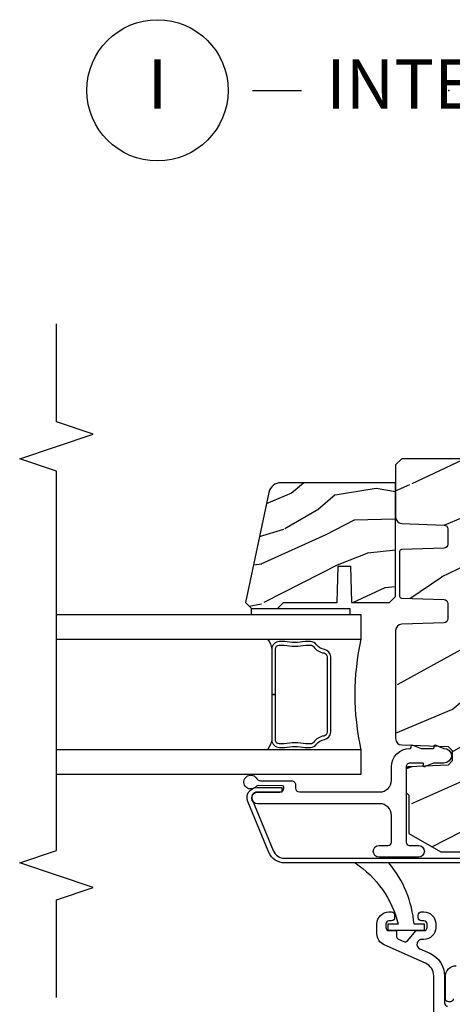
# Model space of a CAD drawing. Units: inches. Extents: x 1 to 189, y 1 to 128.
# Drawn here: x 7 to 10, y 7 to 12 of the extents above; entities that cross this region are included whole.
import ezdxf

# ---------------------------------------------------------------- set-up
doc = ezdxf.new("R2010")
doc.units = ezdxf.units.IN
doc.header["$MEASUREMENT"] = 0
for name, color, linetype in [('ZP-ANNO-MARK', 9, 'Continuous'), ('ZP-ANNO-TITL', 44, 'Continuous'), ('ZP-SECT-ALUM', 63, 'Continuous'), ('ZP-SECT-GLAS', 153, 'Continuous'), ('ZP-SECT-SEAL', 8, 'Continuous'), ('ZP-SECT-VINL', 130, 'Continuous'), ('ZP-SECT-WDHA', 11, 'Continuous'), ('ZP-SECT-WOOD', 104, 'Continuous'), ('ZP-SECT-WSTP', 40, 'Continuous')]:
    doc.layers.add(name, color=color, linetype=linetype)
doc.layers.add('ZP-ANNO-NPLT', color=7, linetype='Continuous', plot=False)
doc.styles.get("Standard").update_dxf_attribs({"font": 'arial.ttf'})

# ---------------------------------------------------------------- blocks, each defined once
blk = doc.blocks.new('CS PL SPD M4 (13-16in IG) IL')
at = {"layer": 'ZP-SECT-WDHA'}
h = blk.add_hatch(dxfattribs=at)
h.set_pattern_fill('WOOD3', color=256, scale=2, angle=72.99999999999997, style=0, pattern_type=2)
h.set_pattern_definition([(68.23639999999993, (3.74675266839367, -3.560350539773253), (-8.34477137446782, -20.45396798290167), [0.2408320000000001, -23.842358]), (84.30989999999997, (3.836047972646385, -3.336684832436617), (0.4263690944681537, 8.235181511295936), [0.305942, -9.892098]), (117.9999999999999, (3.866381198705427, -3.032251103364274), (-1.91261010378108, 0.5847435903937099), [0.226274, -2.602152]), (119.8475999999999, (3.760151910506978, -2.832462869654591), (-20.50272857977591, 35.54768828883152), [0.4386339999999998, -43.42478999999996]), (85.99459999999998, (3.541845900015632, -2.452012497354417), (-1.437476743240223, -18.38297247813529), [0.2668339999999995, -26.41649399999997]), (72.99999999999997, (3.560484257885748, -2.185830958520682), (-1.327866102480596, 2.497352921371545), [0.5, -1.5]), (63.53769999999997, (3.706670110247131, -1.707678580539095), (-4.836323452587556, -8.978306718050993), [0.24331, -11.922214]), (67.28939999999997, (3.230348100173644, -3.402469819223028), (-7.175302374271596, -16.6287403265194), [0.200998, -19.898754]), (72.99999999999997, (3.307948536237434, -3.217056302124888), (-1.327866102480596, 2.497352921371545), [0.2999999999999999, -1.7]), (101.3007999999999, (3.395660047654276, -2.93016487533589), (-5.043499394239707, 24.54716094300748), [0.2952959999999997, -29.23434999999998]), (125.1249999999998, (3.337794025047346, -2.640593600124361), (7.224071108844606, -10.57415813511433), [0.4560699999999998, -22.34743799999999]), (112.2893999999998, (3.075388390223027, -2.26757445475448), (-6.054586024953068, 14.39937512681711), [0.2842540000000001, -28.14108800000001]), (79.34019999999995, (2.967575309188676, -2.00456050159255), (2.765334394382439, 15.88561928555968), [0.3622159999999999, -17.748554]), (61.11130000000006, (3.034576932650338, -1.648595921256969), (-13.92425483963841, -25.02229161617254), [0.3883300000000001, -38.444646]), (66.29020000000007, (2.637439151476543, -3.221199362294896), (7.175289077572968, 16.62874768410003), [0.3423439999999994, -33.89213999999994]), (76.36649999999997, (2.775097721320806, -2.907750613456414), (7.443263674111097, 31.18650071420278), [0.3405879999999998, -33.71818599999997]), (106.6900999999999, (2.855378005807269, -2.576759562334473), (0.7431255040166705, -4.409962367830815), [0.3605559999999999, -6.850547999999998]), (120.4895999999999, (2.751828566031493, -2.23139379460099), (-15.19129255384613, 25.55825994297178), [0.3255760000000001, -32.23206400000001]), (87.9314, (2.586637199639371, -1.950837539155713), (0.6943551067665633, 22.79293410148565), [0.3104840000000001, -30.737866]), (72.99999999999997, (2.597844330579135, -1.640556375989035), (-1.327866102480596, 2.497352921371545), [0.24, -1.759999999999999]), (60.00539999999997, (2.668013539712603, -1.411043234557837), (9.087905524651115, 16.04400167334359), [0.2668340000000001, -26.41649400000001]), (72.99999999999997, (4.253166742349209, -3.066847970681919), (-1.327866102480596, 2.497352921371545), [0, -1.999999999999999]), (296.1523999999999, (4.048139392882662, -2.711371127595498), (-18.00538888531857, 36.87554735843708), [0.4386340000000001, -43.42478999999999]), (279.5651, (2.32886236223422, -2.520356751474992), (1.327869099233073, -2.49735207650222), [0.1788859999999998, -4.293249999999993]), (261.1301, (2.358587269955622, -2.69675524880688), (-1.595852046107212, -12.0603996767767), [0.282842, -13.859292]), (229.8014, (2.31497538287178, -2.97621544866547), (-6.748938448303031, -8.393559450670802), [0.1523159999999999, -15.07923]), (99.5650999999999, (4.048139392882662, -2.711371127595498), (-1.327869099233073, 2.49735207650222), [0.223606, -4.248529999999999]), (79.70979999999999, (4.010983258230909, -2.490873005930552), (-3.350093459302565, -17.79822734718653), [0.3423439999999997, -33.89213999999996]), (62.87529999999993, (4.072137447598125, -2.154034520714276), (15.67848221527706, 30.76012413734089), [0.5688580000000001, -56.31699200000002]), (62.6952, (3.957139714705535, -3.624672314812301), (5.421060729349789, 10.89091849633434), [0.2236059999999997, -22.13707199999996]), (88.52409999999998, (4.059713679983078, -3.425980136689304), (-0.6943538178398335, -22.79293551970828), [0.3736300000000001, -36.98945200000001]), (115.8788999999999, (4.069337018086942, -3.052473254070378), (15.34964888471386, -31.88084594068394), [0.3821000000000001, -37.82784600000001]), (107.6951999999999, (3.902561858858918, -2.708691279172739), (-7.540852312839216, 23.21929303946758), [0.316228, -31.306548]), (82.46229999999998, (3.806443646013493, -2.407425135772314), (1.011111546693654, 10.14779136076372), [0.3649659999999999, -11.80056]), (66.41809999999997, (3.854319174355881, -2.045613121342285), (-13.76583238823939, -31.344885410924), [0.5234499999999994, -51.82155999999996]), (64.86989999999999, (3.478987336724033, -3.47848646245086), (-5.421068605812723, -10.89091361125097), [0.282842, -13.859292]), (84.30989999999997, (3.599103604284922, -3.222415998970177), (0.4263690944681537, 8.235181511295936), [0.305942, -9.892098]), (115.5103999999999, (3.629436830343935, -2.917982269897947), (12.69389479119329, -26.88614988798456), [0.3255760000000001, -32.23206400000001]), (117.9999999999999, (3.489218993165538, -2.624147353427815), (-1.91261010378108, 0.5847435903937099), [0.367696, -2.460732]), (90.35399999999986, (3.316596399843065, -2.299491473649482), (0.0487620292280452, -27.20289793979689), [0.3352620000000001, -33.19084800000001]), (69.63350000000011, (3.314524869758033, -1.96423678126905), (-11.2685246351954, -30.01700107381326), [0.3405879999999994, -33.71818599999993]), (55.89729999999995, (3.433057344483017, -1.644940598336006), (11.58525502309057, 17.37187083675603), [0.27203, -26.93091200000001]), (64.25379999999994, (3.000834958742503, -3.332300610089532), (6.005821017315296, 12.80351945054413), [0.2630579999999995, -26.04283399999997]), (87.9314, (3.115103792208943, -3.09535624172804), (0.6943551067665633, 22.79293410148565), [0.3104840000000001, -30.737866]), (105.0053999999999, (3.126310923148709, -2.785075078561362), (2.814114219735257, -11.31727641611973), [0.3773599999999999, -18.49060399999999]), (122.8990999999999, (3.028608917467382, -2.420583215708575), (18.43175097613515, -28.64036637139409), [0.4967900000000001, -49.18218000000001]), (88.94539999999996, (2.758772055712713, -2.00346444600575), (-0.4263644116476354, -8.235181634652658), [0.2912040000000001, -14.269016]), (66.991, (2.764131752558029, -1.712309377958376), (7.76004215533405, 18.54135163249375), [0.3821, -37.82784599999999]), (49.80139999999996, (2.913485190591188, -1.360608438881286), (6.748938448303031, 8.3935594506708), [0.152316, -15.07923]), (63.53769999999997, (2.427052105164678, -3.156877587255848), (-4.836323452587556, -8.978306718050993), [0.24331, -11.922214]), (83.00799999999997, (2.535473504536669, -2.939059314013661), (2.60695157870878, 22.20819262847394), [0.3452539999999998, -34.18009999999997]), (110.4053999999999, (2.577501598784609, -2.596373394702936), (-11.52445423798901, 30.71134915766889), [0.4280179999999997, -42.37384999999995]), (102.0545999999999, (4.340878253766023, -2.779956543893035), (-3.557234008732975, 15.72724097270063), [0.205912, -20.385348]), (83.78429999999997, (4.297874685019822, -2.578584517347394), (-3.618064673815986, -32.35598179133585), [0.4275520000000001, -42.32756599999999]), (65.87500000000006, (4.344166420526308, -2.153546783465117), (-6.005810314090478, -12.80352490518391), [0.4837359999999994, -15.64077999999998])])
edge = h.paths.add_edge_path()
edge.add_line((4.852490450407202, 0.7269826014196497), (4.872490450407212, 0.706982601419668))
edge.add_line((4.872490450407212, 0.706982601419668), (4.872490450407411, -0.9900173987644222))
edge.add_line((4.872490450407411, -0.9900173987643938), (4.841490450590981, -1.021017398580823))
edge.add_line((4.841490450590981, -1.021017398580852), (4.574371788264329, -1.021017398580852))
edge.add_arc((4.574371788264329, -0.9890174042094486), 0.031999994371354, 181.9999921238904, 270, ccw=False)
edge.add_line((4.542391287271414, -0.9901341835113726), (4.534854898971445, -0.7743194087318273))
edge.add_arc((4.514867085084404, -0.7750173958222604), 0.0199999972490353, 1.999992123858899, 89.99999999991859)
edge.add_line((4.514867085084432, -0.7550173985732727), (4.437113949760203, -0.7550173985732727))
edge.add_arc((4.437113949760203, -0.7750173985732545), 0.019999999999996, 90.00000000000001, 177.9999999999488)
edge.add_line((4.417126133219824, -0.7743194086391441), (4.40954668549071, -0.9913663935479065))
edge.add_arc((4.399552777220577, -0.9910173985808796), 0.009999999999942, 270, 357.9999999999375, ccw=False)
edge.add_line((4.399552777220577, -1.00101739858087), (4.172436183505539, -1.00101739858087))
edge.add_arc((4.172436183505539, -0.9910173985808796), 0.009999999999998, 182.0000000000512, 270, ccw=False)
edge.add_line((4.162442275235349, -0.991366393547878), (4.154862827506207, -0.7743194086390304))
edge.add_arc((4.134875010965998, -0.7750173985731408), 0.0199999999998271, 2.000000000068193, 90.00000000008141)
edge.add_line((4.13487501096597, -0.7550173985732727), (4.057121875641627, -0.7550173985732727))
edge.add_arc((4.057121875641627, -0.7750173985732545), 0.0199999999999889, 90.00000000000001, 178.0000007003819)
edge.add_line((4.037134059092721, -0.7743194088835708), (4.029597643786132, -0.990134182084347))
edge.add_arc((3.99761713730777, -0.9890173985806995), 0.0320000000000997, 269.9999999999491, 358.00000070038135, ccw=False)
edge.add_line((3.997617137307742, -1.021017398580852), (3.446135931458798, -1.021017398580511))
edge.add_arc((3.446135931458826, -0.9890173985808132), 0.0319999999996696, 181.9999999999588, 269.9999999999491, ccw=False)
edge.add_line((3.414155424994532, -0.9901341824753443), (3.405885047005227, -0.753301543632432))
edge.add_line((3.405885047005227, -0.7533015436323467), (3.385161359904969, -0.7325778565321173))
edge.add_line((3.385161359904969, -0.7325778565322026), (3.333213475817359, -0.732577856532231))
edge.add_line((3.333213475817359, -0.7325778565322026), (3.31022012313997, -0.7525656730726098))
edge.add_line((3.31022012313997, -0.7525656730725814), (3.303262301319819, -0.9518116210121547))
edge.add_arc((3.287272048087515, -0.951253229064946), 0.0159999999999972, 270.00000000010175, 358.0000000000353, ccw=False)
edge.add_line((3.287272048087544, -0.9672532290649087), (3.172217849112939, -0.9672532290649087))
edge.add_line((3.172217849112939, -0.9672532290649087), (3.158217849112844, -0.953253229064785))
edge.add_line((3.158217849112844, -0.953253229064785), (2.96312986534221, -0.9532532290648134))
edge.add_line((2.96312986534221, -0.953253229064785), (2.869490450407369, -0.7910650048066259))
edge.add_line((2.869490450407369, -0.7910650048066828), (2.869490450407226, 0.584982601419))
edge.add_line((2.869490450407226, 0.5849826014190285), (2.955106531727409, 0.6689826014194296))
edge.add_line((2.955106531727409, 0.6689826014194296), (3.010938090448462, 0.6871233745193024))
edge.add_line((3.010938090448462, 0.687123374519274), (3.050938090448454, 0.687123374519274))
edge.add_line((3.050938090448454, 0.687123374519274), (3.051825822706547, 0.6617020487294383))
edge.add_arc((3.145768560446327, 0.6649826014194105), 0.0939999999999841, 181.9999999999749, 270)
edge.add_line((3.145768560446327, 0.5709826014194733), (3.185490450407769, 0.5709826014194733))
edge.add_line((3.185490450407769, 0.5709826014194733), (3.19093809044844, 0.7269826014194792))
edge.add_line((3.19093809044844, 0.7269826014194223), (3.575618284526171, 0.7269826014194792))
edge.add_line((3.575618284526171, 0.726982601419536), (3.597490450407747, 0.4769826014191949))
edge.add_line((3.597490450407747, 0.4769826014191949), (4.281490450407773, 0.4769826014192518))
edge.add_line((4.281490450407773, 0.4769826014191949), (4.303362616289263, 0.7269826014195075))
edge.add_line((4.303362616289263, 0.726982601419536), (4.852490450407202, 0.7269826014196213))
h = blk.add_hatch(dxfattribs=at)
h.set_pattern_fill('WOOD3', color=256, scale=1.5, angle=72.99999999999997, style=0, pattern_type=2)
h.set_pattern_definition([(68.23639999999993, (4.125183504645127, -2.10746561025769), (-6.258578530850862, -15.34047598717624), [0.180624, -17.8817685]), (84.30989999999997, (4.192154982834642, -1.939716329755242), (0.3197768208511154, 6.176386133471952), [0.2294565, -7.419073499999999]), (117.9999999999999, (4.214904902378922, -1.711391032951041), (-1.43445757783581, 0.4385576927952824), [0.1697054999999999, -1.951614]), (119.8475999999999, (4.135232936230099, -1.561549857668751), (-15.37704643483193, 26.66076621662363), [0.3289754999999997, -32.56859249999996]), (85.99459999999998, (3.971503428361589, -1.276212078443563), (-1.078107557430167, -13.78722935860146), [0.2001254999999997, -19.81237049999996]), (72.99999999999997, (3.985482196764198, -1.076575924318262), (-0.9958995768604472, 1.873014691028658), [0.3749999999999998, -1.124999999999999]), (63.53769999999997, (4.095121586035222, -0.7179616408321863), (-3.627242589440667, -6.733730038538245), [0.1824825, -8.941660500000001]), (67.28939999999997, (3.737880078480094, -1.989055069844994), (-5.381476780703696, -12.47155524488955), [0.1507485, -14.9240655]), (72.99999999999997, (3.796080405527936, -1.849994932021445), (-0.9958995768604472, 1.873014691028658), [0.2249999999999999, -1.274999999999999]), (101.3007999999999, (3.861864039090566, -1.634826361929754), (-3.782624545679779, 18.4103707072556), [0.2214719999999998, -21.92576249999997]), (125.1249999999998, (3.818464522135375, -1.417647905521107), (5.418053331633452, -7.93061860133575), [0.3420524999999997, -16.76057849999998]), (112.2893999999998, (3.621660296017129, -1.13788354649364), (-4.5409395187148, 10.79953134511282), [0.2131905, -21.105816]), (79.34019999999995, (3.540800485241366, -0.9406230816222205), (2.074000795786828, 11.91421446416976), [0.2716619999999998, -13.3114155]), (61.11130000000006, (3.591051702837635, -0.6736496463704498), (-10.4431911297288, -18.7667187121294), [0.2912474999999999, -28.8334845]), (66.29020000000007, (3.293198366957261, -1.853102227148951), (5.381466808179726, 12.47156076307502), [0.2567579999999994, -25.41910499999997]), (76.36649999999997, (3.396442294340463, -1.618015665520033), (5.582447755583321, 23.38987553565208), [0.2554409999999998, -25.28863949999998]), (106.6900999999999, (3.456652507705317, -1.369772377178605), (0.5573441280125029, -3.307471775873111), [0.2704169999999999, -5.137910999999997]), (120.4895999999999, (3.378990427873478, -1.11074805137855), (-11.39346941538459, 19.16869495722883), [0.244182, -24.174048]), (87.9314, (3.255096903079365, -0.9003308597946215), (0.5207663300749226, 17.09470057611423), [0.232863, -23.0533995]), (72.99999999999997, (3.263502251284226, -0.6676199874194709), (-0.9958995768604472, 1.873014691028658), [0.1799999999999999, -1.319999999999999]), (60.00539999999997, (3.316129158134319, -0.4954851313461859), (6.815929143488333, 12.03300125500768), [0.2001255, -19.8123705]), (72.99999999999997, (4.504994060111759, -1.737338683439247), (-0.9958995768604472, 1.873014691028658), [0, -1.499999999999999]), (296.1523999999999, (4.351223548011862, -1.470731051124403), (-13.50404166398892, 27.6566605188278), [0.3289754999999999, -32.56859249999998]), (279.5651, (3.061765775025524, -1.327470269034051), (0.9959018244248049, -1.873014057376664), [0.1341644999999998, -3.219937499999995]), (261.1301, (3.084059455816575, -1.459769142032996), (-1.196889034580408, -9.045299757582521), [0.2121315, -10.394469]), (229.8014, (3.051350540503708, -1.669364291926854), (-5.061703836227271, -6.2951695880031), [0.114237, -11.30942249999999]), (99.5650999999999, (4.351223548011862, -1.470731051124403), (-0.9959018244248049, 1.873014057376664), [0.1677044999999999, -3.186397499999999]), (79.70979999999999, (4.323356447023034, -1.305357459875722), (-2.512570094476923, -13.34867051038989), [0.2567579999999996, -25.41910499999998]), (62.87529999999993, (4.369222089048438, -1.052728595963458), (11.75886166145779, 23.07009310300566), [0.4266435, -42.237744]), (62.6952, (4.282973789379019, -2.155706941537005), (4.065795547012341, 8.16818887225076), [0.1677044999999997, -16.60280399999996]), (88.52409999999998, (4.359904263337147, -2.006687807944786), (-0.520765363379875, -17.0947016397812), [0.2802225, -27.742089]), (115.8788999999999, (4.367121766915065, -1.726557645980506), (11.5122366635354, -23.91063445551294), [0.286575, -28.3708845]), (107.6951999999999, (4.24204039749404, -1.468721164807334), (-5.65563923462941, 17.41446977960068), [0.237171, -23.479911]), (82.46229999999998, (4.169951737859978, -1.242771557257015), (0.7583336600202412, 7.61084352057279), [0.2737244999999999, -8.850419999999996]), (66.41809999999997, (4.205858384116769, -0.9714125464345215), (-10.32437429117954, -23.50866405819299), [0.3925874999999995, -38.86616999999994]), (64.86989999999999, (3.924359505892885, -2.046067552265981), (-4.065801454359542, -8.168185208438231), [0.2121315, -10.394469]), (84.30989999999997, (4.014446706563552, -1.854014704655355), (0.3197768208511154, 6.176386133471952), [0.2294565, -7.419073499999999]), (115.5103999999999, (4.037196626107832, -1.625689407851155), (9.520421093394972, -20.16461241598841), [0.244182, -24.174048]), (117.9999999999999, (3.932033248224005, -1.405313220498555), (-1.43445757783581, 0.4385576927952824), [0.2757719999999999, -1.845548999999999]), (90.35399999999986, (3.802566303232172, -1.16182131066489), (0.0365715219210337, -20.40217345484766), [0.2514465, -24.893136]), (69.63350000000011, (3.80101265566839, -0.9103802913795107), (-8.451393476396545, -22.51275080535995), [0.2554409999999994, -25.28863949999996]), (55.89729999999995, (3.889912011712144, -0.6709081541798696), (8.688941267317928, 13.02890312756702), [0.2040225, -20.198184]), (64.25379999999994, (3.565745222406752, -1.936428162994957), (4.504365762986471, 9.602639587908099), [0.1972934999999997, -19.53212549999996]), (87.9314, (3.651446847506553, -1.758719886723838), (0.5207663300749226, 17.09470057611423), [0.232863, -23.0533995]), (105.0053999999999, (3.659852195711383, -1.526009014348801), (2.110585664801443, -8.487957312089797), [0.2830199999999998, -13.86795299999999]), (122.8990999999999, (3.586575691450409, -1.252640117209239), (13.82381323210135, -21.48027477854556), [0.3725925, -36.886635]), (88.94539999999996, (3.384198045134386, -0.9398010399321493), (-0.3197733087357264, -6.176386225989491), [0.218403, -10.701762]), (66.991, (3.388217817768381, -0.7214347388965053), (5.820031616500537, 13.90601372437031), [0.2865749999999998, -28.37088449999999]), (49.80139999999996, (3.500232896293258, -0.4576590345888008), (5.061703836227271, 6.295169588003099), [0.114237, -11.3094225]), (63.53769999999997, (3.135408082223369, -1.804860895869751), (-3.627242589440667, -6.733730038538245), [0.1824825, -8.941660500000001]), (83.00799999999997, (3.216724131752361, -1.641497190938025), (1.955213684031586, 16.65614447135545), [0.2589404999999997, -25.63507499999998]), (110.4053999999999, (3.248245202438315, -1.384482751454925), (-8.643340678491763, 23.03351186825166), [0.3210134999999996, -31.78038749999997]), (102.0545999999999, (4.57077769367439, -1.522170113347556), (-2.66792550654973, 11.79543072952547), [0.1544339999999999, -15.28901099999999]), (83.78429999999997, (4.538525017114725, -1.371141093438382), (-2.713548505361988, -24.26698634350188), [0.3206639999999999, -31.74567449999999]), (65.87500000000006, (4.573243818744604, -1.052362793026645), (-4.504357735567857, -9.602643678887931), [0.3628019999999994, -11.73058499999998])])
edge = h.paths.add_edge_path()
edge.add_line((4.750473024387677, -1.020982601419859), (4.750473024387677, -1.606116488743055))
edge.add_arc((4.68847302438769, -1.606116488742941), 0.0619999999999861, -78.00000000003212, -1.049897946359124e-10, ccw=False)
edge.add_line((4.701363549218374, -1.666761639988521), (4.140473024387691, -1.785982601419846))
edge.add_line((4.140473024387693, -1.785982601419846), (4.109473024387687, -1.754982601419783))
edge.add_line((4.109473024387687, -1.754982601419783), (4.109473024387659, -1.622982601419835))
edge.add_line((4.109473024387657, -1.622982601419835), (4.139473024387687, -1.592982601419862))
edge.add_line((4.139473024387687, -1.592982601419862), (4.139473024387658, -1.318982601419861))
edge.add_line((4.139473024387658, -1.318982601419861), (4.324473024387661, -1.3146175052334))
edge.add_line((4.324473024387661, -1.3146175052334), (4.324473024387689, -1.250347697606343))
edge.add_line((4.324473024387689, -1.250347697606343), (4.139473024387687, -1.245982601419882))
edge.add_line((4.139473024387687, -1.245982601419882), (4.139473024387658, -1.051982601419808))
edge.add_line((4.139473024387658, -1.051982601419808), (4.170473024387664, -1.020982601419859))
edge.add_line((4.170473024387664, -1.020982601419859), (4.750473024387677, -1.020982601419859))
at = {"layer": 'ZP-SECT-ALUM'}
for points in [[(2.866397883101257, -1.66663404501935), (3.126483144950215, -1.774364887850538, 0.5345111359508019), (3.197000000000855, -1.727247031692513), (3.197000000000855, -1.601247031692423), (3.173500000000814, -1.601247031692537), (3.173500000000842, -1.727247031692513, -0.5345111359508806), (3.135476205610816, -1.75265371883654), (2.875390943761857, -1.644922876005352, -0.3033466836073607), (2.836500000000853, -1.586718465457124), (2.836500000000796, 0.6546274030085897, -0.4400105308918155), (2.881616963324802, 0.695969482979308), (3.135309627183602, 0.6919390250712923, -0.7707990094368863), (3.143989370931194, 0.6414258918936185), (3.084254708798368, 0.6142032379943885), (3.094000000000761, 0.5928191481286831), (3.153734662133615, 0.6200418020280268, 0.7707990094366296), (3.137357787138199, 0.7153496004764293), (2.883665123279371, 0.719380058384445, 0.4400105308918489), (2.813000000000812, 0.6546274030085897), (2.81300000000084, -1.586718465457124, 0.303346683607333)], [(3.914498864531879, -1.438730087630915, -0.2026976151408657), (3.882662146947609, -1.386995421534379, 0.3704542037762746), (3.862891781526059, -1.370017388921951), (3.479391886724215, -1.370017388921951, 0.3704542037741261), (3.459621521318581, -1.386995421536653, -0.2026976151408652), (3.427784803728172, -1.438730087643307, 0.2425003198131272), (3.419391918940391, -1.455017343276608), (3.419391918938487, -1.479029686129933, -0.0456466325077457), (3.424391916249959, -1.534017381383023, -0.0452386385221854), (3.419391918937719, -1.589505076388604), (3.419391918932831, -1.614017418982712, 0.4142135623730951), (3.43939190819907, -1.634017408234967), (3.671141834118088, -1.634017408234853), (3.671141834118088, -1.652017398580937), (3.43939190819907, -1.652017398580937, -0.4142135623730951), (3.401391928600844, -1.614017418982598), (3.401391928602208, -1.586006972555765, 0.0483749382739869), (3.406391925924111, -1.534017381383023, 0.0488403251558513), (3.401391928605477, -1.482527789961864), (3.401391928607381, -1.455017343276608, -0.2425003196486568), (3.417338409676176, -1.424071557584284, 0.2026976151293117), (3.441828192445655, -1.384275660586922, -0.3704542039606641), (3.479391886724215, -1.352017398585985), (3.862891781512075, -1.352017398575867, -0.3704542039617942), (3.900455475814624, -1.384275660585444, 0.2026976151293098), (3.924945258577395, -1.424071557580987, -0.2425003196486622), (3.940891739647895, -1.455017343276495), (3.940891739644001, -1.482527789961864, 0.0488403251508828), (3.935891742333609, -1.534017381383023, 0.0483749382698534), (3.940891739638232, -1.586006972555765), (3.940891739636356, -1.614017418982598, -0.4142135623730951), (3.902891760037107, -1.652017398581961), (3.671141834118088, -1.652017398580937), (3.671141834118088, -1.634017408234853), (3.902891760037107, -1.634017408248837, 0.4142135623730951), (3.922891749303346, -1.614017418982598), (3.922891749305222, -1.589505076387695, -0.0452386385229721), (3.917891751990254, -1.534017381383023, -0.0456466325085794), (3.92289174930417, -1.479029686127319), (3.922891749310906, -1.455017343276495, 0.2425003198131277)]]:
    blk.add_lwpolyline(points, format="xyb", close=True, dxfattribs=at)
blk.add_lwpolyline([(0.2034650243876115, -0.8269826014191038), (2.237996421221026, -0.8269826014195587, -0.2962899774142305), (2.30195260824658, -0.8685290227139147), (2.395935470252993, -1.079777862863124, 0.296289977414295), (2.451668718946621, -1.115982601419545), (2.501987651730644, -1.115982601419545, 0.4142135623729696), (2.562987651730622, -1.05498260141951), (2.562987651730622, -1.041982601419476, 0.4142135623727699), (2.54698765173066, -1.025982601419514), (2.533987651730626, -1.025982601419514, 0.4142135623727699), (2.517987651730607, -1.041982601419476), (2.517987651730635, -1.05498260141951, -0.4142135623726073), (2.501987651730644, -1.070982601419473), (2.483987651730615, -1.070982601419473, -0.4142135623732822), (2.467987651730624, -1.05498260141951), (2.467987651730652, -1.015982601419523), (2.43814466648152, -1.015982601419523, -0.2962899774143437), (2.423526109447152, -1.006486276552209), (2.411604285684518, -0.9796891415368236, -0.3305909428354301), (2.415765954108877, -0.9610754094019284), (2.467987651730652, -0.9159826014195004), (2.467987651730567, -0.8769826014195132, -0.414213562373749), (2.483987651730558, -0.8609826014195505), (2.501987651730644, -0.8609826014195505, -0.4142135623735986), (2.517987651730663, -0.8769826014195132), (2.517987651730663, -0.8899826014195468, 0.4142135623732252), (2.533987651730626, -0.9059826014195095), (2.54698765173066, -0.9059826014195095, 0.4142135623743306), (2.562987651730651, -0.8899826014195468), (2.562987651730651, -0.8769826014195132, 0.4142135623731351), (2.501987651730644, -0.8159826014194776), (2.483987651730558, -0.8159826014194776, 0.414213562372788), (2.422987651730551, -0.8769826014193995), (2.422800020543178, -0.8845216496780494, -0.8619610948611228), (2.375146156364309, -0.8977408227850673), (2.352203898052522, -0.8461726394450579, 0.2962899774142549), (2.237996421221055, -0.7719826014193814), (2.098465024387536, -0.7719826014192677, -0.4142135623730764), (2.082465024387545, -0.755982601419305)], format="xyb", dxfattribs=at)
at = {"layer": 'ZP-SECT-GLAS'}
for points in [[(3.26489183411809, -2.75), (3.264891834118088, -1.19601739858092), (3.389891834118088, -1.19601739858092), (3.38989183411809, -2.75)], [(3.95239183411809, -2.75), (3.952391834118088, -1.19601739858092), (4.077391834118088, -1.19601739858092), (4.07739183411809, -2.75)]]:
    blk.add_lwpolyline(points, dxfattribs=at)
at = {"layer": 'ZP-SECT-SEAL'}
blk.add_lwpolyline([(4.109473024387659, -1.754982601419897), (4.109473024387657, -1.254982601419897), (4.077391834118088, -1.255017398581003), (4.07739183411809, -1.755017398581003)], close=True, dxfattribs=at)
for centre, radius, start, end in [((3.671141834118088, 0.048698466190217), 1.276095273289969, 257.2675363651591, 282.7324636348468), ((3.475298353357944, -1.801927274851209), 0.1541500691122925, 103.4697377341417, 123.6451602477706), ((3.891032758061072, -1.746773238431387), 0.095495052821852, 50.01876408828763, 82.86633792748388)]:
    blk.add_arc(centre, radius, start, end, dxfattribs=at)
at = {"layer": 'ZP-SECT-VINL'}
blk.add_lwpolyline([(2.119965024388108, -0.726982601419536, 0.4142135623730228), (2.104965024388121, -0.7419826014195224), (2.104965024388121, -0.7519826014195133, 0.414213562373022), (2.119965024388108, -0.7669826014194996), (2.233965024388083, -0.7669826014196133, 0.4142135623731953), (2.28896502438809, -0.7119826014195496)], format="xyb", dxfattribs=at)
at = {"layer": 'ZP-SECT-WOOD'}
blk.add_lwpolyline([(4.872490450407212, 0.706982601419668), (4.872490450407411, -0.9900173987643938), (4.841490450590981, -1.021017398580852), (4.574371788264329, -1.021017398580852, -0.4040262658110631), (4.542391287271414, -0.9901341835113726), (4.534854898971445, -0.7743194087317989, 0.404026265811063), (4.514867085084432, -0.7550173985732727), (4.437113949760203, -0.7550173985732727, 0.4040262258348327), (4.417126133219824, -0.7743194086391441), (4.40954668549071, -0.9913663935479917, -0.4040262258348325), (4.399552777220577, -1.00101739858087), (4.172436183505539, -1.00101739858087, -0.4040262258348267), (4.162442275235349, -0.991366393547878), (4.154862827506207, -0.7743194086390304, 0.4040262258348334), (4.13487501096597, -0.7550173985732727), (4.057121875641627, -0.7550173985732727, 0.4040262293899349), (4.037134059092721, -0.7743194088835708), (4.029597643786132, -0.9901341820842617, -0.4040262293900994), (3.997617137307742, -1.021017398580852), (3.446135931458798, -1.021017398580511, -0.4040262258352094), (3.414155424994532, -0.9901341824753443), (3.405885047005227, -0.7533015436323467), (3.385161359904969, -0.7325778565322026), (3.333213475817359, -0.7325778565322026), (3.31022012313997, -0.7525656730725814), (3.303262301319819, -0.9518116210122116, -0.4040262258351714), (3.287272048087544, -0.9672532290649087), (3.172217849112939, -0.9672532290649087), (3.158217849112844, -0.953253229064785), (2.96312986534221, -0.953253229064785), (2.869490450407369, -0.7910650048066828), (2.869490450407226, 0.5849826014190285)], format="xyb", dxfattribs=at)
blk.add_lwpolyline([(4.750473024387677, -1.020982601419859), (4.750473024387677, -1.606116488743055, -0.3541185725306832), (4.701363549218374, -1.666761639988521), (4.140473024387693, -1.785982601419846), (4.109473024387687, -1.754982601419783), (4.109473024387657, -1.622982601419835), (4.139473024387687, -1.592982601419862), (4.139473024387658, -1.318982601419861), (4.324473024387661, -1.3146175052334), (4.324473024387689, -1.250347697606343), (4.139473024387687, -1.245982601419882), (4.139473024387658, -1.051982601419808), (4.170473024387664, -1.020982601419859)], format="xyb", close=True, dxfattribs=at)
at = {"layer": 'ZP-SECT-WSTP'}
for points in [[(3.173500000000842, -1.723919730848251), (3.173500000000814, -1.611722204353782, -0.4142135623731022), (3.193500000000824, -1.5917222043538), (3.200531814371458, -1.5917222043538, -0.3782947372250483), (3.206563628742088, -1.597308090938213), (3.207683927455803, -1.721537895189044, -0.2308386590791182), (3.197373422231208, -1.737405098285194, 2.405942409370903), (3.247090549753806, -1.732090677553173, -0.2357981928147973), (3.231132649490803, -1.710552944080745), (3.231563628742065, -1.589534987765546), (3.231563628742065, -1.551722204353836, 0.4142135623731269), (3.211563628742055, -1.531722204353741), (3.194500000000857, -1.531722204353741, -0.4142135623730951), (3.174500000000847, -1.511722204353759), (3.174500000000847, -1.102253229064785, -0.4142135623730971), (3.234500000000849, -1.04225322906484), (3.301635943673403, -1.04225322906484, 0.4142135623730882), (3.396635943675391, -0.9472532290627668, -0.4142135623730951), (3.402635943675392, -0.941253229062795), (3.407953461685622, -0.941253229062795, 0.5319823566276614), (3.413514650082277, -0.9330008561769318), (3.396635943672578, -0.8913267324903699), (3.396635943672578, -0.8303935681481107, -0.4142135623730951), (3.402635943672606, -0.8243935681481389), (3.407953461682922, -0.8243935681481389, 0.5319823566376254), (3.413514650079463, -0.8161411952619346), (3.396635943671469, -0.7744670715838993, 1), (3.321635943675403, -0.7744670715838993), (3.321635943675403, -0.8283267324962935), (3.304757237267295, -0.8700008561788763, 1.014562211373216), (3.31320515148019, -0.8787676799297514, -0.5423874886656753), (3.321635943675374, -0.8842532290663029), (3.321635943675374, -0.9472532290627668, -0.4142135623730949), (3.301635943673403, -0.967253229064795), (2.917808307038399, -0.967253229064795, -0.4142135623730946), (2.901808307038379, -0.9512532290648323), (2.901808307038379, -0.9044670711289199, 1), (2.841808307038377, -0.9044670711289199), (2.841808307038377, -1.10503938609122, 1), (2.901808307038379, -1.10503938609122), (2.901808307038379, -1.058253229064803, -0.4142135623730704), (2.91780830703837, -1.04225322906484), (3.054500000000899, -1.04225322906484, -0.4142135623730946), (3.114500000000873, -1.102253229064785), (3.113500000000868, -1.723919730848251, 1)], [(2.81300000000084, -1.056171187108134), (2.81300000000084, -1.227597823058772, 0.1884993543667878), (2.500295767095934, -1.008191573659814), (2.50029576709872, -1.061191573660039), (2.470295767095933, -1.061191573660039), (2.470295767095933, -0.8741915736600276), (2.50029576709872, -0.8741915736600276), (2.500295767095934, -0.9271915736603659, -0.1567505433560363)]]:
    blk.add_lwpolyline(points, format="xyb", close=True, dxfattribs=at)
blk = doc.blocks.new('NG Cut Name Interlock (I)')
at = {"layer": 'ZP-ANNO-NPLT'}
blk.add_point((0, 0), dxfattribs=at)
at = {"layer": 'ZP-ANNO-TITL'}
blk.add_lwpolyline([(-0.25, 0), (-0.1875, 0)], dxfattribs=at)
blk.add_circle((-0.3712500000000016, 0), 0.09, dxfattribs=at)
at = {"layer": 'ZP-ANNO-TITL', "char_height": 0.0625}
for s, insert, width, attachment_point in [('I', (-0.3712500000000016, 0), 0.1375, 5), ('INTERLOCKER', (-0.15625, 0), 1.125, 4)]:
    blk.add_mtext(s, dxfattribs=dict(at, insert=insert, width=width, attachment_point=attachment_point))

msp = doc.modelspace()

# ---------------------------------------------------------------- linework, layer by layer
at = {"layer": 'ZP-ANNO-MARK'}
msp.add_lwpolyline([(7.5, 6.877250000000458), (7.500000002791921, 7.37550000000084), (7.6875, 7.43800000000084), (7.3125, 7.56300000000084), (7.5, 7.62550000000084), (7.5, 9.559990450407327), (7.3125, 9.622490450407327), (7.6875, 9.747490450407327), (7.5, 9.809990450407327), (7.5, 10.30999045040732)], dxfattribs=at)

# ---------------------------------------------------------------- block references
at = {"xscale": 4, "yscale": 4, "zscale": 4}
msp.add_blockref('NG Cut Name Interlock (I)', (9.500000000000057, 11.5), dxfattribs=at)
at = {"xscale": -1, "rotation": 270}
msp.add_blockref('CS PL SPD M4 (13-16in IG) IL', (10.24999999999997, 4.75), dxfattribs=at)

doc.saveas('drawing.dxf')
